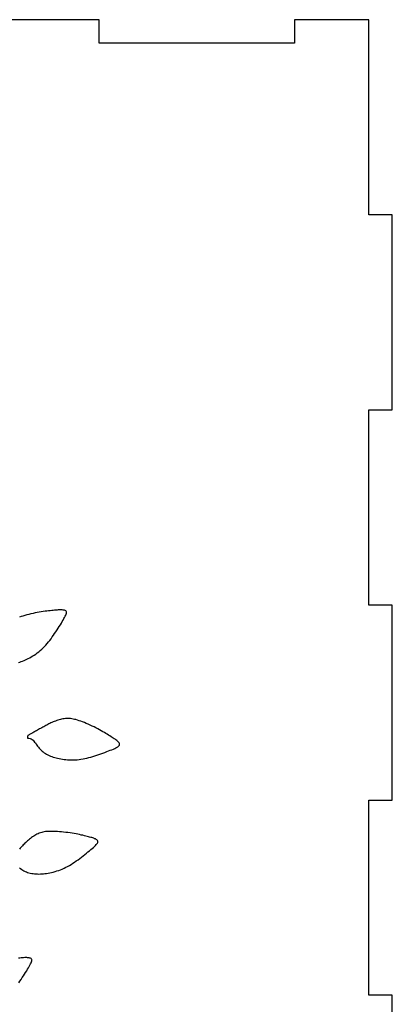
# Model space of a CAD drawing. Units: millimetres. Extents: x 62 to 822, y 13 to 886.
# Drawn here: x 265 to 312, y 326 to 452 of the extents above; entities that cross this region are included whole.
import ezdxf

# ---------------------------------------------------------------- set-up
doc = ezdxf.new("R2010")
doc.units = ezdxf.units.MM

msp = doc.modelspace()

# ---------------------------------------------------------------- linework, layer by layer
for p, q in [((274.93, 451.68), (249.93, 451.68)), ((274.93, 448.68), (274.93, 451.68)), ((299.93, 451.68), (299.93, 448.68)), ((309.43, 451.68), (299.93, 451.68)), ((309.43, 426.68), (309.43, 451.68)), ((299.93, 448.68), (274.93, 448.68)), ((312.43, 426.68), (309.43, 426.68)), ((312.43, 401.68), (312.43, 426.68)), ((309.43, 376.68), (309.43, 401.68)), ((309.43, 401.68), (312.43, 401.68)), ((268.65, 375.96), (268.45, 375.94)), ((268.85, 375.98), (268.65, 375.96)), ((269.04, 375.99), (268.85, 375.98)), ((269.22, 376.01), (269.04, 375.99)), ((269.39, 376.02), (269.22, 376.01)), ((269.55, 376.04), (269.39, 376.02)), ((269.7, 376.05), (269.55, 376.04)), ((269.84, 376.05), (269.7, 376.05)), ((269.97, 376.06), (269.84, 376.05)), ((270.09, 376.06), (269.97, 376.06)), ((270.21, 376.05), (270.09, 376.06)), ((270.32, 376.04), (270.21, 376.05)), ((270.42, 376.03), (270.32, 376.04)), ((270.51, 376.01), (270.42, 376.03)), ((270.59, 375.97), (270.51, 376.01)), ((270.65, 375.93), (270.59, 375.97)), ((312.43, 376.68), (309.43, 376.68)), ((312.43, 351.68), (312.43, 376.68)), ((264.94, 375.21), (264.73, 375.14)), ((265.17, 375.28), (264.94, 375.21)), ((265.41, 375.35), (265.17, 375.28)), ((265.66, 375.42), (265.41, 375.35)), ((265.93, 375.48), (265.66, 375.42)), ((266.19, 375.55), (265.93, 375.48)), ((266.46, 375.61), (266.19, 375.55)), ((266.73, 375.67), (266.46, 375.61)), ((267, 375.72), (266.73, 375.67)), ((267.26, 375.77), (267, 375.72)), ((267.52, 375.81), (267.26, 375.77)), ((267.76, 375.85), (267.52, 375.81)), ((268, 375.88), (267.76, 375.85)), ((268.23, 375.91), (268, 375.88)), ((268.45, 375.94), (268.23, 375.91)), ((270.21, 374.57), (270.32, 374.76)), ((270.32, 374.76), (270.42, 374.94)), ((270.42, 374.94), (270.51, 375.1)), ((270.51, 375.1), (270.59, 375.26)), ((270.59, 375.26), (270.66, 375.4)), ((270.7, 375.88), (270.65, 375.93)), ((270.66, 375.4), (270.7, 375.52)), ((270.73, 375.81), (270.7, 375.88)), ((270.7, 375.52), (270.73, 375.64)), ((270.74, 375.73), (270.73, 375.81)), ((270.73, 375.64), (270.74, 375.73)), ((269.39, 373.27), (269.54, 373.49)), ((269.54, 373.49), (269.68, 373.72)), ((269.68, 373.72), (269.82, 373.94)), ((269.82, 373.94), (269.96, 374.16)), ((269.96, 374.16), (270.09, 374.37)), ((270.09, 374.37), (270.21, 374.57)), ((268.45, 371.96), (268.61, 372.16)), ((268.61, 372.16), (268.77, 372.37)), ((268.77, 372.37), (268.93, 372.59)), ((268.93, 372.59), (269.08, 372.81)), ((269.08, 372.81), (269.23, 373.04)), ((269.23, 373.04), (269.39, 373.27)), ((267.39, 370.86), (267.58, 371.02)), ((267.58, 371.02), (267.76, 371.19)), ((267.76, 371.19), (267.94, 371.37)), ((267.94, 371.37), (268.11, 371.56)), ((268.11, 371.56), (268.28, 371.75)), ((268.28, 371.75), (268.45, 371.96)), ((265.31, 369.57), (265.49, 369.65)), ((265.49, 369.65), (265.67, 369.74)), ((265.67, 369.74), (265.86, 369.83)), ((265.86, 369.83), (266.04, 369.93)), ((266.04, 369.93), (266.23, 370.04)), ((266.23, 370.04), (266.42, 370.16)), ((266.42, 370.16), (266.62, 370.28)), ((266.62, 370.28), (266.81, 370.41)), ((266.81, 370.41), (267.01, 370.55)), ((267.01, 370.55), (267.2, 370.7)), ((267.2, 370.7), (267.39, 370.86)), ((264.59, 369.32), (264.77, 369.38)), ((264.77, 369.38), (264.95, 369.44)), ((264.95, 369.44), (265.13, 369.5)), ((265.13, 369.5), (265.31, 369.57)), ((270.28, 362.09), (270.12, 362.06)), ((270.44, 362.12), (270.28, 362.09)), ((270.6, 362.14), (270.44, 362.12)), ((270.76, 362.15), (270.6, 362.14)), ((270.92, 362.15), (270.76, 362.15)), ((271.08, 362.15), (270.92, 362.15)), ((271.25, 362.14), (271.08, 362.15)), ((271.42, 362.11), (271.25, 362.14)), ((271.6, 362.08), (271.42, 362.11)), ((271.78, 362.04), (271.6, 362.08)), ((267.3, 360.81), (267.17, 360.73)), ((267.44, 360.88), (267.3, 360.81)), ((267.57, 360.96), (267.44, 360.88)), ((267.7, 361.03), (267.57, 360.96)), ((267.83, 361.1), (267.7, 361.03)), ((267.96, 361.17), (267.83, 361.1)), ((268.09, 361.24), (267.96, 361.17)), ((268.21, 361.31), (268.09, 361.24)), ((268.34, 361.38), (268.21, 361.31)), ((268.47, 361.45), (268.34, 361.38)), ((268.61, 361.51), (268.47, 361.45)), ((268.74, 361.58), (268.61, 361.51)), ((268.89, 361.64), (268.74, 361.58)), ((269.03, 361.7), (268.89, 361.64)), ((269.18, 361.76), (269.03, 361.7)), ((269.34, 361.82), (269.18, 361.76)), ((269.49, 361.88), (269.34, 361.82)), ((269.65, 361.93), (269.49, 361.88)), ((269.81, 361.98), (269.65, 361.93)), ((269.97, 362.02), (269.81, 361.98)), ((270.12, 362.06), (269.97, 362.02)), ((271.96, 362), (271.78, 362.04)), ((272.16, 361.94), (271.96, 362)), ((272.36, 361.87), (272.16, 361.94)), ((272.57, 361.8), (272.36, 361.87)), ((272.79, 361.71), (272.57, 361.8)), ((273.03, 361.62), (272.79, 361.71)), ((273.27, 361.52), (273.03, 361.62)), ((273.52, 361.41), (273.27, 361.52)), ((273.77, 361.3), (273.52, 361.41)), ((274.02, 361.18), (273.77, 361.3)), ((274.27, 361.06), (274.02, 361.18)), ((274.51, 360.94), (274.27, 361.06)), ((274.75, 360.82), (274.51, 360.94)), ((274.98, 360.7), (274.75, 360.82)), ((265.76, 359.87), (265.74, 359.8)), ((265.74, 359.8), (265.74, 359.72)), ((265.74, 359.72), (265.74, 359.62)), ((265.74, 359.62), (265.93, 359.62)), ((265.78, 359.92), (265.76, 359.87)), ((265.81, 359.96), (265.78, 359.92)), ((265.85, 359.99), (265.81, 359.96)), ((265.9, 360.02), (265.85, 359.99)), ((265.96, 360.05), (265.9, 360.02)), ((265.93, 359.62), (266.09, 359.59)), ((266.02, 360.09), (265.96, 360.05)), ((266.09, 360.13), (266.02, 360.09)), ((266.17, 360.17), (266.09, 360.13)), ((266.09, 359.59), (266.23, 359.53)), ((266.25, 360.22), (266.17, 360.17)), ((266.34, 360.27), (266.25, 360.22)), ((266.44, 360.33), (266.34, 360.27)), ((266.55, 360.38), (266.44, 360.33)), ((266.66, 360.45), (266.55, 360.38)), ((266.78, 360.51), (266.66, 360.45)), ((266.91, 360.58), (266.78, 360.51)), ((267.03, 360.66), (266.91, 360.58)), ((267.17, 360.73), (267.03, 360.66)), ((275.2, 360.58), (274.98, 360.7)), ((275.4, 360.46), (275.2, 360.58)), ((275.6, 360.35), (275.4, 360.46)), ((275.79, 360.23), (275.6, 360.35)), ((275.97, 360.12), (275.79, 360.23)), ((276.14, 360.02), (275.97, 360.12)), ((276.3, 359.92), (276.14, 360.02)), ((276.45, 359.82), (276.3, 359.92)), ((276.59, 359.73), (276.45, 359.82)), ((276.72, 359.64), (276.59, 359.73)), ((276.85, 359.56), (276.72, 359.64)), ((276.96, 359.48), (276.85, 359.56)), ((266.23, 359.53), (266.36, 359.46)), ((266.36, 359.46), (266.47, 359.36)), ((266.47, 359.36), (266.57, 359.25)), ((266.57, 359.25), (266.67, 359.13)), ((266.67, 359.13), (266.76, 359.01)), ((266.76, 359.01), (266.86, 358.88)), ((266.86, 358.88), (266.95, 358.74)), ((266.95, 358.74), (267.05, 358.61)), ((267.05, 358.61), (267.15, 358.47)), ((267.15, 358.47), (267.26, 358.34)), ((267.26, 358.34), (267.37, 358.21)), ((276.75, 358.23), (276.92, 358.31)), ((276.92, 358.31), (277.07, 358.38)), ((277.07, 359.4), (276.96, 359.48)), ((277.17, 359.32), (277.07, 359.4)), ((277.07, 358.38), (277.21, 358.46)), ((277.26, 359.25), (277.17, 359.32)), ((277.21, 358.46), (277.33, 358.53)), ((277.34, 359.17), (277.26, 359.25)), ((277.33, 358.53), (277.42, 358.6)), ((277.41, 359.1), (277.34, 359.17)), ((277.47, 359.03), (277.41, 359.1)), ((277.42, 358.6), (277.48, 358.67)), ((277.51, 358.96), (277.47, 359.03)), ((277.48, 358.67), (277.52, 358.74)), ((277.53, 358.88), (277.51, 358.96)), ((277.52, 358.74), (277.54, 358.81)), ((277.54, 358.81), (277.53, 358.88)), ((267.37, 358.21), (267.49, 358.09)), ((267.49, 358.09), (267.62, 357.97)), ((267.62, 357.97), (267.75, 357.86)), ((267.75, 357.86), (267.89, 357.76)), ((267.89, 357.76), (268.04, 357.66)), ((268.04, 357.66), (268.2, 357.57)), ((268.2, 357.57), (268.36, 357.49)), ((268.36, 357.49), (268.53, 357.41)), ((268.53, 357.41), (268.7, 357.34)), ((268.7, 357.34), (268.87, 357.28)), ((268.87, 357.28), (269.05, 357.21)), ((269.05, 357.21), (269.24, 357.16)), ((269.24, 357.16), (269.42, 357.11)), ((269.42, 357.11), (269.61, 357.06)), ((269.61, 357.06), (269.81, 357.02)), ((272.86, 356.97), (273.11, 357.02)), ((273.11, 357.02), (273.36, 357.08)), ((273.36, 357.08), (273.62, 357.14)), ((273.62, 357.14), (273.87, 357.21)), ((273.87, 357.21), (274.13, 357.29)), ((274.13, 357.29), (274.39, 357.37)), ((274.39, 357.37), (274.64, 357.46)), ((274.64, 357.46), (274.9, 357.54)), ((274.9, 357.54), (275.16, 357.63)), ((275.16, 357.63), (275.41, 357.72)), ((275.41, 357.72), (275.66, 357.81)), ((275.66, 357.81), (275.9, 357.9)), ((275.9, 357.9), (276.13, 357.99)), ((276.13, 357.99), (276.35, 358.07)), ((276.35, 358.07), (276.55, 358.15)), ((276.55, 358.15), (276.75, 358.23)), ((269.81, 357.02), (270.01, 356.98)), ((270.01, 356.98), (270.22, 356.94)), ((270.22, 356.94), (270.44, 356.91)), ((270.44, 356.91), (270.66, 356.89)), ((270.66, 356.89), (270.89, 356.87)), ((270.89, 356.87), (271.12, 356.85)), ((271.12, 356.85), (271.36, 356.85)), ((271.36, 356.85), (271.61, 356.85)), ((271.61, 356.85), (271.85, 356.85)), ((271.85, 356.85), (272.1, 356.87)), ((272.1, 356.87), (272.35, 356.89)), ((272.35, 356.89), (272.6, 356.93)), ((272.6, 356.93), (272.86, 356.97)), ((309.43, 326.68), (309.43, 351.68)), ((309.43, 351.68), (312.43, 351.68)), ((266.41, 346.98), (266.28, 346.89)), ((266.55, 347.07), (266.41, 346.98)), ((266.69, 347.16), (266.55, 347.07)), ((266.83, 347.24), (266.69, 347.16)), ((266.97, 347.31), (266.83, 347.24)), ((267.11, 347.38), (266.97, 347.31)), ((267.26, 347.44), (267.11, 347.38)), ((267.41, 347.5), (267.26, 347.44)), ((267.57, 347.55), (267.41, 347.5)), ((267.73, 347.59), (267.57, 347.55)), ((267.9, 347.62), (267.73, 347.59)), ((268.08, 347.65), (267.9, 347.62)), ((268.26, 347.67), (268.08, 347.65)), ((268.45, 347.68), (268.26, 347.67)), ((268.65, 347.69), (268.45, 347.68)), ((268.87, 347.69), (268.65, 347.69)), ((269.09, 347.69), (268.87, 347.69)), ((269.33, 347.68), (269.09, 347.69)), ((269.58, 347.66), (269.33, 347.68)), ((269.84, 347.64), (269.58, 347.66)), ((270.11, 347.62), (269.84, 347.64)), ((270.38, 347.6), (270.11, 347.62)), ((270.66, 347.56), (270.38, 347.6)), ((270.93, 347.53), (270.66, 347.56)), ((271.21, 347.49), (270.93, 347.53)), ((271.47, 347.45), (271.21, 347.49)), ((271.72, 347.41), (271.47, 347.45)), ((271.97, 347.37), (271.72, 347.41)), ((272.2, 347.32), (271.97, 347.37)), ((272.42, 347.27), (272.2, 347.32)), ((272.64, 347.22), (272.42, 347.27)), ((272.84, 347.18), (272.64, 347.22)), ((273.04, 347.13), (272.84, 347.18)), ((273.22, 347.08), (273.04, 347.13)), ((273.39, 347.04), (273.22, 347.08)), ((273.56, 347), (273.39, 347.04)), ((273.71, 346.96), (273.56, 347)), ((273.86, 346.92), (273.71, 346.96)), ((265.02, 345.74), (264.92, 345.63)), ((265.11, 345.85), (265.02, 345.74)), ((265.21, 345.95), (265.11, 345.85)), ((265.32, 346.05), (265.21, 345.95)), ((265.42, 346.16), (265.32, 346.05)), ((265.53, 346.26), (265.42, 346.16)), ((265.65, 346.37), (265.53, 346.26)), ((265.77, 346.48), (265.65, 346.37)), ((265.89, 346.58), (265.77, 346.48)), ((266.02, 346.69), (265.89, 346.58)), ((266.15, 346.79), (266.02, 346.69)), ((266.28, 346.89), (266.15, 346.79)), ((273.99, 346.88), (273.86, 346.92)), ((274.12, 346.84), (273.99, 346.88)), ((274.23, 346.8), (274.12, 346.84)), ((274.18, 345.63), (274.32, 345.76)), ((274.34, 346.75), (274.23, 346.8)), ((274.32, 345.76), (274.45, 345.88)), ((274.44, 346.71), (274.34, 346.75)), ((274.54, 346.66), (274.44, 346.71)), ((274.45, 345.88), (274.55, 345.99)), ((274.61, 346.61), (274.54, 346.66)), ((274.55, 345.99), (274.64, 346.1)), ((274.68, 346.56), (274.61, 346.61)), ((274.64, 346.1), (274.7, 346.19)), ((274.72, 346.5), (274.68, 346.56)), ((274.7, 346.19), (274.74, 346.28)), ((274.75, 346.43), (274.72, 346.5)), ((274.74, 346.28), (274.76, 346.36)), ((274.76, 346.36), (274.75, 346.43)), ((264.82, 345.53), (264.72, 345.42)), ((264.92, 345.63), (264.82, 345.53)), ((272.65, 344.39), (272.87, 344.56)), ((272.87, 344.56), (273.08, 344.72)), ((273.08, 344.72), (273.29, 344.89)), ((273.29, 344.89), (273.49, 345.05)), ((273.49, 345.05), (273.68, 345.2)), ((273.68, 345.2), (273.86, 345.35)), ((273.86, 345.35), (274.02, 345.5)), ((274.02, 345.5), (274.18, 345.63)), ((270.67, 343.08), (270.89, 343.2)), ((270.89, 343.2), (271.12, 343.33)), ((271.12, 343.33), (271.34, 343.46)), ((271.34, 343.46), (271.56, 343.6)), ((271.56, 343.6), (271.78, 343.75)), ((271.78, 343.75), (272, 343.91)), ((272, 343.91), (272.22, 344.06)), ((272.22, 344.06), (272.44, 344.23)), ((272.44, 344.23), (272.65, 344.39)), ((264.73, 343.01), (264.87, 342.91)), ((264.87, 342.91), (265.01, 342.82)), ((265.01, 342.82), (265.15, 342.73)), ((265.15, 342.73), (265.3, 342.64)), ((265.3, 342.64), (265.45, 342.56)), ((265.45, 342.56), (265.61, 342.49)), ((265.61, 342.49), (265.77, 342.43)), ((265.77, 342.43), (265.94, 342.37)), ((265.94, 342.37), (266.11, 342.33)), ((266.11, 342.33), (266.29, 342.3)), ((266.29, 342.3), (266.46, 342.27)), ((266.46, 342.27), (266.65, 342.25)), ((266.65, 342.25), (266.83, 342.23)), ((266.83, 342.23), (267.02, 342.23)), ((267.02, 342.23), (267.21, 342.22)), ((267.21, 342.22), (267.4, 342.23)), ((267.4, 342.23), (267.59, 342.24)), ((267.59, 342.24), (267.79, 342.25)), ((267.79, 342.25), (267.99, 342.28)), ((267.99, 342.28), (268.19, 342.3)), ((268.19, 342.3), (268.4, 342.34)), ((268.4, 342.34), (268.62, 342.38)), ((268.62, 342.38), (268.84, 342.43)), ((268.84, 342.43), (269.06, 342.48)), ((269.06, 342.48), (269.29, 342.54)), ((269.29, 342.54), (269.52, 342.61)), ((269.52, 342.61), (269.75, 342.69)), ((269.75, 342.69), (269.98, 342.77)), ((269.98, 342.77), (270.21, 342.86)), ((270.21, 342.86), (270.44, 342.97)), ((270.44, 342.97), (270.67, 343.08)), ((264.78, 331.46), (264.6, 331.45)), ((264.95, 331.48), (264.78, 331.46)), ((265.1, 331.49), (264.95, 331.48)), ((265.25, 331.5), (265.1, 331.49)), ((265.4, 331.51), (265.25, 331.5)), ((265.53, 331.51), (265.4, 331.51)), ((265.65, 331.51), (265.53, 331.51)), ((265.77, 331.5), (265.65, 331.51)), ((265.88, 331.5), (265.77, 331.5)), ((265.98, 331.48), (265.88, 331.5)), ((266.07, 331.46), (265.98, 331.48)), ((265.98, 330.39), (266.07, 330.56)), ((266.15, 331.43), (266.07, 331.46)), ((266.07, 330.56), (266.15, 330.71)), ((266.21, 331.39), (266.15, 331.43)), ((266.15, 330.71), (266.21, 330.85)), ((266.26, 331.33), (266.21, 331.39)), ((266.21, 330.85), (266.26, 330.98)), ((266.29, 331.27), (266.26, 331.33)), ((266.26, 330.98), (266.29, 331.09)), ((266.3, 331.19), (266.29, 331.27)), ((266.29, 331.09), (266.3, 331.19)), ((265.24, 329.17), (265.38, 329.39)), ((265.38, 329.39), (265.52, 329.61)), ((265.52, 329.61), (265.65, 329.82)), ((265.65, 329.82), (265.77, 330.02)), ((265.77, 330.02), (265.88, 330.21)), ((265.88, 330.21), (265.98, 330.39)), ((264.64, 328.27), (264.79, 328.49)), ((264.79, 328.49), (264.95, 328.72)), ((264.95, 328.72), (265.09, 328.95)), ((265.09, 328.95), (265.24, 329.17)), ((312.43, 326.68), (309.43, 326.68)), ((312.43, 301.68), (312.43, 326.68))]:
    msp.add_line(p, q)

doc.saveas('drawing.dxf')
